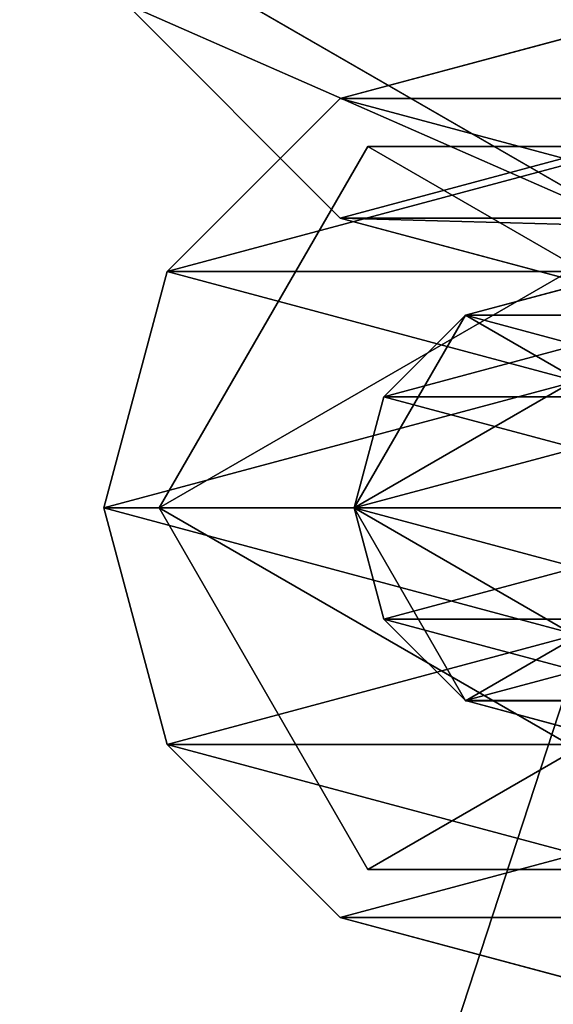
# Model space of a CAD drawing. Units: millimetres. Extents: x -22194 to 1706, y 0 to 3819.
# Drawn here: x 28 to 38, y 425 to 442 of the extents above; entities that cross this region are included whole.
import ezdxf

# ---------------------------------------------------------------- set-up
doc = ezdxf.new("R2010")
doc.units = ezdxf.units.MM
doc.header["$LTSCALE"] = 25.4
doc.layers.get('0').update_dxf_attribs({"true_color": 0xffffff})

# ---------------------------------------------------------------- blocks, each defined once
blk = doc.blocks.new('Group#9')
at = {"color": 250, "true_color": 0x1e2525}
mesh = blk.add_polyface(dxfattribs=at)
corners = [(56.4, 486, 55.6), (20.4, 375.99, 55.6), (20.4, 486, 55.6), (56.4, 375.99, 55.6)]
mesh.append_faces([[corners[k] for k in face] for face in [(0, 1, 2), (1, 0, 3)]], dxfattribs={"vtx0": -1, "color": 250})
mesh = blk.add_polyface(dxfattribs=at)
corners = [(20.4, 375.99, 63.6), (56.4, 486, 63.6), (20.4, 486, 63.6), (56.4, 375.99, 63.6)]
mesh.append_faces([[corners[k] for k in face] for face in [(0, 1, 2), (1, 0, 3)]], dxfattribs={"vtx0": -1, "color": 250})
blk = doc.blocks.new('Group#7')
at = {"color": 0}
blk.add_blockref('Group#9', (0, 0, -55.6), dxfattribs=at)
blk = doc.blocks.new('Group#11')
at = {"color": 0}
blk.add_blockref('Group#7', (-6.4, 8), dxfattribs=at)
blk = doc.blocks.new('1071176')
at = {"color": 0}
for p, q in [((85858.04, 564718.2, 11592.56), (85740.72, 564515, 11592.56)), ((85740.72, 564515, 11430), (85858.04, 564718.2, 11430)), ((85740.72, 564515, 11430), (85858.04, 564718.2, 11430)), ((85858.04, 564718.2, 11592.56), (85740.72, 564515, 11592.56)), ((85858.04, 564718.2, 10464.8), (85740.72, 564515, 10464.8)), ((85740.72, 564515, 10251.44), (85858.04, 564718.2, 10251.44)), ((85740.72, 564515, 10251.44), (85858.04, 564718.2, 10251.44)), ((85858.04, 564718.2, 10464.8), (85740.72, 564515, 10464.8)), ((85858.04, 564718.2, 10464.8), (85740.72, 564515, 10464.8)), ((85890.1, 564718.2, 10515.6), (85854.37, 564584.85, 10515.6)), ((85854.37, 564584.85, 10464.8), (85890.1, 564718.2, 10464.8)), ((85854.37, 564584.85, 10464.8), (85890.1, 564718.2, 10464.8)), ((85890.1, 564718.2, 10515.6), (85854.37, 564584.85, 10515.6)), ((85854.37, 564584.85, 10515.6), (85756.75, 564487.23, 10515.6)), ((85756.75, 564487.23, 10464.8), (85854.37, 564584.85, 10464.8)), ((85756.75, 564487.23, 10464.8), (85854.37, 564584.85, 10464.8)), ((85854.37, 564584.85, 10515.6), (85756.75, 564487.23, 10515.6)), ((85854.37, 564584.85, 10515.6), (85854.37, 564584.85, 10464.8)), ((85854.37, 564584.85, 10515.6), (85854.37, 564584.85, 10464.8))]:
    blk.add_line(p, q, dxfattribs=at)
at = {"color": 34, "true_color": 0x964b00}
mesh = blk.add_polyface(dxfattribs=at)
corners = [(85392.43, 564851.55, 10464.8), (85388.76, 564718.2, 10464.8), (85356.7, 564718.2, 10464.8), (85506.08, 564921.4, 10464.8), (85490.05, 564949.17, 10464.8), (85623.4, 564984.9, 10464.8), (85740.72, 564921.4, 10464.8), (85756.75, 564949.17, 10464.8), (85858.04, 564718.2, 10464.8), (85854.37, 564851.55, 10464.8), (85890.1, 564718.2, 10464.8), (85392.43, 564584.85, 10464.8), (85506.08, 564515, 10464.8), (85490.05, 564487.23, 10464.8), (85623.4, 564451.5, 10464.8), (85740.72, 564515, 10464.8), (85756.75, 564487.23, 10464.8), (85854.37, 564584.85, 10464.8)]
mesh.append_faces([[corners[k] for k in face] for face in [(0, 1, 2), (1, 0, 3), (3, 5, 6), (6, 7, 8), (11, 12, 13), (13, 12, 14), (14, 15, 16), (16, 8, 17), (17, 8, 10)]], dxfattribs={"vtx0": -1, "vtx1": -1, "color": 34})
mesh.append_faces([[corners[k] for k in face] for face in [(3, 0, 4), (3, 4, 5), (6, 5, 7), (8, 7, 9), (8, 9, 10), (1, 11, 2), (11, 1, 12), (14, 12, 15), (16, 15, 8)]], dxfattribs={"vtx0": -1, "vtx2": -1, "color": 34})
mesh = blk.add_polyface(dxfattribs=at)
corners = [(85392.43, 564584.85, 10515.6), (85392.43, 564851.55, 10515.6), (85356.7, 564718.2, 10515.6), (85490.05, 564487.23, 10515.6), (85490.05, 564949.17, 10515.6), (85623.4, 564451.5, 10515.6), (85623.4, 564984.9, 10515.6), (85756.75, 564487.23, 10515.6), (85756.75, 564949.17, 10515.6), (85854.37, 564584.85, 10515.6), (85854.37, 564851.55, 10515.6), (85890.1, 564718.2, 10515.6)]
mesh.append_faces([[corners[k] for k in face] for face in [(0, 1, 2), (10, 9, 11)]], dxfattribs={"vtx0": -1, "color": 34})
mesh.append_faces([[corners[k] for k in face] for face in [(1, 3, 4), (4, 5, 6), (6, 7, 8), (8, 9, 10)]], dxfattribs={"vtx0": -1, "vtx1": -1, "color": 34})
mesh.append_faces([[corners[k] for k in face] for face in [(1, 0, 3), (4, 3, 5), (6, 5, 7), (8, 7, 9)]], dxfattribs={"vtx0": -1, "vtx2": -1, "color": 34})
mesh = blk.add_polyface(dxfattribs=at)
corners = [(85506.08, 564921.4, 11430), (85506.08, 564515, 11430), (85388.76, 564718.2, 11430), (85740.72, 564921.4, 11430), (85740.72, 564515, 11430), (85858.04, 564718.2, 11430)]
mesh.append_faces([[corners[k] for k in face] for face in [(0, 1, 2), (4, 3, 5)]], dxfattribs={"vtx0": -1, "color": 34})
mesh.append_faces([[corners[k] for k in face] for face in [(1, 3, 4)]], dxfattribs={"vtx0": -1, "vtx1": -1, "color": 34})
mesh.append_faces([[corners[k] for k in face] for face in [(1, 0, 3)]], dxfattribs={"vtx0": -1, "vtx2": -1, "color": 34})
mesh = blk.add_polyface(dxfattribs=at)
corners = [(85506.08, 564515, 11592.56), (85506.08, 564921.4, 11592.56), (85388.76, 564718.2, 11592.56), (85740.72, 564515, 11592.56), (85740.72, 564921.4, 11592.56), (85858.04, 564718.2, 11592.56)]
mesh.append_faces([[corners[k] for k in face] for face in [(0, 1, 2), (4, 3, 5)]], dxfattribs={"vtx0": -1, "color": 34})
mesh.append_faces([[corners[k] for k in face] for face in [(1, 3, 4)]], dxfattribs={"vtx0": -1, "vtx1": -1, "color": 34})
mesh.append_faces([[corners[k] for k in face] for face in [(1, 0, 3)]], dxfattribs={"vtx0": -1, "vtx2": -1, "color": 34})
mesh = blk.add_polyface(dxfattribs=at)
corners = [(85506.08, 564921.4, 10251.44), (85506.08, 564515, 10251.44), (85388.76, 564718.2, 10251.44), (85740.72, 564921.4, 10251.44), (85740.72, 564515, 10251.44), (85858.04, 564718.2, 10251.44)]
mesh.append_faces([[corners[k] for k in face] for face in [(0, 1, 2), (4, 3, 5)]], dxfattribs={"vtx0": -1, "color": 34})
mesh.append_faces([[corners[k] for k in face] for face in [(1, 3, 4)]], dxfattribs={"vtx0": -1, "vtx1": -1, "color": 34})
mesh.append_faces([[corners[k] for k in face] for face in [(1, 0, 3)]], dxfattribs={"vtx0": -1, "vtx2": -1, "color": 34})
mesh = blk.add_polyface(dxfattribs=at)
corners = [(85506.08, 564921.4, 10464.8), (85506.08, 564515, 10464.8), (85388.76, 564718.2, 10464.8), (85740.72, 564921.4, 10464.8), (85740.72, 564515, 10464.8), (85858.04, 564718.2, 10464.8)]
mesh.append_faces([[corners[k] for k in face] for face in [(0, 1, 2), (4, 3, 5)]], dxfattribs={"vtx0": -1, "color": 34})
mesh.append_faces([[corners[k] for k in face] for face in [(1, 3, 4)]], dxfattribs={"vtx0": -1, "vtx1": -1, "color": 34})
mesh.append_faces([[corners[k] for k in face] for face in [(1, 0, 3)]], dxfattribs={"vtx0": -1, "vtx2": -1, "color": 34})
mesh = blk.add_polyface(dxfattribs=at)
corners = [(85858.04, 564718.2, 11430), (85740.72, 564515, 11592.56), (85740.72, 564515, 11430), (85858.04, 564718.2, 11592.56)]
mesh.append_faces([[corners[k] for k in face] for face in [(0, 1, 2), (1, 0, 3)]], dxfattribs={"vtx0": -1, "color": 34})
mesh = blk.add_polyface(dxfattribs=at)
corners = [(85858.04, 564718.2, 10251.44), (85740.72, 564515, 10464.8), (85740.72, 564515, 10251.44), (85858.04, 564718.2, 10464.8)]
mesh.append_faces([[corners[k] for k in face] for face in [(0, 1, 2), (1, 0, 3)]], dxfattribs={"vtx0": -1, "color": 34})
mesh = blk.add_polyface(dxfattribs=at)
corners = [(85890.1, 564718.2, 10464.8), (85854.37, 564584.85, 10515.6), (85854.37, 564584.85, 10464.8), (85890.1, 564718.2, 10515.6)]
mesh.append_faces([[corners[k] for k in face] for face in [(0, 1, 2), (1, 0, 3)]], dxfattribs={"vtx0": -1, "color": 34})
mesh = blk.add_polyface(dxfattribs=at)
corners = [(85854.37, 564584.85, 10515.6), (85756.75, 564487.23, 10464.8), (85854.37, 564584.85, 10464.8), (85756.75, 564487.23, 10515.6)]
mesh.append_faces([[corners[k] for k in face] for face in [(0, 1, 2), (1, 0, 3)]], dxfattribs={"vtx0": -1, "color": 34})
blk = doc.blocks.new('3f1bbbe5-3fd1-479c-934e-3d0c1142e01c')
at = {"color": 0, "xscale": 0.03937007874015748, "yscale": 0.03937007874015748, "zscale": 0.03937007874015748}
blk.add_blockref('1071176', (0, 0), dxfattribs=at)
blk = doc.blocks.new('Group#5')
at = {"color": 0, "rotation": 270}
blk.add_blockref('3f1bbbe5-3fd1-479c-934e-3d0c1142e01c', (-22222.5, 3794.5, -398), dxfattribs=at)
blk = doc.blocks.new('1740166')
at = {"color": 0}
for p, q in [((85382.1, 564991.32, 243.84), (85382.1, 564800.68, 243.84)), ((85382.1, 564800.68, 416.56), (85382.1, 564991.32, 416.56)), ((85382.1, 564800.68, 416.56), (85382.1, 564991.32, 416.56)), ((85382.1, 564991.32, 243.84), (85382.1, 564800.68, 243.84)), ((85712.3, 564800.68, 243.84), (85712.3, 564991.32, 243.84)), ((85712.3, 564991.32, 416.56), (85712.3, 564800.68, 416.56)), ((85712.3, 564991.32, 416.56), (85712.3, 564800.68, 416.56)), ((85712.3, 564800.68, 243.84), (85712.3, 564991.32, 243.84)), ((85459.19, 564946.81, -1412.24), (85459.19, 564845.19, -1412.24)), ((85459.19, 564845.19, -40.64), (85459.19, 564946.81, -40.64)), ((85459.19, 564845.19, -40.64), (85459.19, 564946.81, -40.64)), ((85459.19, 564946.81, -1412.24), (85459.19, 564845.19, -1412.24)), ((85635.21, 564845.19, -1412.24), (85635.21, 564946.81, -1412.24)), ((85635.21, 564946.81, -40.64), (85635.21, 564845.19, -40.64)), ((85635.21, 564946.81, -40.64), (85635.21, 564845.19, -40.64)), ((85635.21, 564845.19, -1412.24), (85635.21, 564946.81, -1412.24)), ((85331.3, 564896, -40.64), (85360.23, 564788.05, -40.64)), ((85360.23, 564788.05), (85331.3, 564896)), ((85360.23, 564788.05), (85331.3, 564896)), ((85331.3, 564896, -40.64), (85360.23, 564788.05, -40.64)), ((85331.3, 564896, 203.2), (85360.23, 564788.05, 203.2)), ((85360.23, 564788.05, 243.84), (85331.3, 564896, 243.84)), ((85360.23, 564788.05, 243.84), (85331.3, 564896, 243.84)), ((85331.3, 564896, 203.2), (85360.23, 564788.05, 203.2)), ((85445.6, 564896, -40.64), (85459.21, 564845.2, -40.64)), ((85459.21, 564845.2, 492.76), (85445.6, 564896, 492.76)), ((85459.21, 564845.2, 492.76), (85445.6, 564896, 492.76)), ((85445.6, 564896, -40.64), (85459.21, 564845.2, -40.64)), ((85635.19, 564845.2, -40.64), (85648.8, 564896, -40.64)), ((85648.8, 564896, 492.76), (85635.19, 564845.2, 492.76)), ((85648.8, 564896, 492.76), (85635.19, 564845.2, 492.76)), ((85635.19, 564845.2, -40.64), (85648.8, 564896, -40.64)), ((85734.17, 564788.05, -40.64), (85763.1, 564896, -40.64)), ((85763.1, 564896), (85734.17, 564788.05)), ((85763.1, 564896), (85734.17, 564788.05)), ((85734.17, 564788.05, -40.64), (85763.1, 564896, -40.64)), ((85734.17, 564788.05, 203.2), (85763.1, 564896, 203.2)), ((85763.1, 564896, 243.84), (85734.17, 564788.05, 243.84)), ((85763.1, 564896, 243.84), (85734.17, 564788.05, 243.84)), ((85734.17, 564788.05, 203.2), (85763.1, 564896, 203.2)), ((85459.19, 564845.19, -1412.24), (85459.19, 564845.19, -40.64)), ((85459.19, 564845.19, -1412.24), (85547.2, 564794.37, -1412.24)), ((85547.2, 564794.37, -40.64), (85459.19, 564845.19, -40.64)), ((85459.19, 564845.19, -1412.24), (85459.19, 564845.19, -40.64)), ((85547.2, 564794.37, -40.64), (85459.19, 564845.19, -40.64)), ((85459.19, 564845.19, -1412.24), (85547.2, 564794.37, -1412.24)), ((85459.21, 564845.2, -40.64), (85459.21, 564845.2, 492.76)), ((85459.21, 564845.2, -40.64), (85496.4, 564808.01, -40.64)), ((85496.4, 564808.01, 492.76), (85459.21, 564845.2, 492.76)), ((85459.21, 564845.2, -40.64), (85459.21, 564845.2, 492.76)), ((85496.4, 564808.01, 492.76), (85459.21, 564845.2, 492.76)), ((85459.21, 564845.2, -40.64), (85496.4, 564808.01, -40.64)), ((85547.2, 564794.37, -1412.24), (85635.21, 564845.19, -1412.24)), ((85635.21, 564845.19, -40.64), (85547.2, 564794.37, -40.64)), ((85635.21, 564845.19, -40.64), (85547.2, 564794.37, -40.64)), ((85547.2, 564794.37, -1412.24), (85635.21, 564845.19, -1412.24)), ((85598, 564808.01, -40.64), (85635.19, 564845.2, -40.64)), ((85635.19, 564845.2, 492.76), (85598, 564808.01, 492.76)), ((85635.19, 564845.2, 492.76), (85598, 564808.01, 492.76)), ((85598, 564808.01, -40.64), (85635.19, 564845.2, -40.64)), ((85635.19, 564845.2, -40.64), (85635.19, 564845.2, 492.76)), ((85635.19, 564845.2, -40.64), (85635.19, 564845.2, 492.76)), ((85635.21, 564845.19, -1412.24), (85635.21, 564845.19, -40.64)), ((85635.21, 564845.19, -1412.24), (85635.21, 564845.19, -40.64)), ((85496.4, 564808.01, -40.64), (85496.4, 564808.01, 492.76)), ((85496.4, 564808.01, -40.64), (85547.2, 564794.4, -40.64)), ((85547.2, 564794.4, 492.76), (85496.4, 564808.01, 492.76)), ((85496.4, 564808.01, -40.64), (85496.4, 564808.01, 492.76)), ((85547.2, 564794.4, 492.76), (85496.4, 564808.01, 492.76)), ((85496.4, 564808.01, -40.64), (85547.2, 564794.4, -40.64)), ((85547.2, 564794.4, -40.64), (85598, 564808.01, -40.64)), ((85598, 564808.01, 492.76), (85547.2, 564794.4, 492.76)), ((85598, 564808.01, 492.76), (85547.2, 564794.4, 492.76)), ((85547.2, 564794.4, -40.64), (85598, 564808.01, -40.64)), ((85598, 564808.01, -40.64), (85598, 564808.01, 492.76)), ((85598, 564808.01, -40.64), (85598, 564808.01, 492.76)), ((85382.1, 564800.68, 243.84), (85382.1, 564800.68, 416.56)), ((85382.1, 564800.68, 243.84), (85547.2, 564705.36, 243.84)), ((85547.2, 564705.36, 416.56), (85382.1, 564800.68, 416.56)), ((85382.1, 564800.68, 243.84), (85382.1, 564800.68, 416.56)), ((85547.2, 564705.36, 416.56), (85382.1, 564800.68, 416.56)), ((85382.1, 564800.68, 243.84), (85547.2, 564705.36, 243.84)), ((85547.2, 564705.36, 243.84), (85712.3, 564800.68, 243.84)), ((85712.3, 564800.68, 416.56), (85547.2, 564705.36, 416.56)), ((85712.3, 564800.68, 416.56), (85547.2, 564705.36, 416.56)), ((85547.2, 564705.36, 243.84), (85712.3, 564800.68, 243.84)), ((85712.3, 564800.68, 243.84), (85712.3, 564800.68, 416.56)), ((85712.3, 564800.68, 243.84), (85712.3, 564800.68, 416.56)), ((85547.2, 564794.4, -40.64), (85547.2, 564794.4, 492.76)), ((85547.2, 564794.4, -40.64), (85547.2, 564794.4, 492.76)), ((85547.2, 564794.37, -1412.24), (85547.2, 564794.37, -40.64)), ((85547.2, 564794.37, -1412.24), (85547.2, 564794.37, -40.64)), ((85360.23, 564788.05, -40.64), (85360.23, 564788.05)), ((85360.23, 564788.05, -40.64), (85439.25, 564709.03, -40.64)), ((85439.25, 564709.03), (85360.23, 564788.05)), ((85360.23, 564788.05, -40.64), (85360.23, 564788.05)), ((85439.25, 564709.03), (85360.23, 564788.05)), ((85360.23, 564788.05, -40.64), (85439.25, 564709.03, -40.64)), ((85360.23, 564788.05, 203.2), (85360.23, 564788.05, 243.84)), ((85360.23, 564788.05, 203.2), (85439.25, 564709.03, 203.2)), ((85439.25, 564709.03, 243.84), (85360.23, 564788.05, 243.84)), ((85360.23, 564788.05, 203.2), (85360.23, 564788.05, 243.84)), ((85439.25, 564709.03, 243.84), (85360.23, 564788.05, 243.84)), ((85360.23, 564788.05, 203.2), (85439.25, 564709.03, 203.2)), ((85655.15, 564709.03, -40.64), (85734.17, 564788.05, -40.64)), ((85734.17, 564788.05), (85655.15, 564709.03)), ((85734.17, 564788.05), (85655.15, 564709.03)), ((85655.15, 564709.03, -40.64), (85734.17, 564788.05, -40.64)), ((85655.15, 564709.03, 203.2), (85734.17, 564788.05, 203.2)), ((85734.17, 564788.05, 243.84), (85655.15, 564709.03, 243.84)), ((85734.17, 564788.05, 243.84), (85655.15, 564709.03, 243.84)), ((85655.15, 564709.03, 203.2), (85734.17, 564788.05, 203.2)), ((85734.17, 564788.05, -40.64), (85734.17, 564788.05)), ((85734.17, 564788.05, -40.64), (85734.17, 564788.05)), ((85734.17, 564788.05, 203.2), (85734.17, 564788.05, 243.84)), ((85734.17, 564788.05, 203.2), (85734.17, 564788.05, 243.84)), ((85439.25, 564709.03, -40.64), (85439.25, 564709.03)), ((85439.25, 564709.03, -40.64), (85547.2, 564680.1, -40.64)), ((85547.2, 564680.1), (85439.25, 564709.03)), ((85439.25, 564709.03, -40.64), (85439.25, 564709.03)), ((85547.2, 564680.1), (85439.25, 564709.03)), ((85439.25, 564709.03, -40.64), (85547.2, 564680.1, -40.64)), ((85439.25, 564709.03, 203.2), (85439.25, 564709.03, 243.84)), ((85439.25, 564709.03, 203.2), (85547.2, 564680.1, 203.2)), ((85547.2, 564680.1, 243.84), (85439.25, 564709.03, 243.84)), ((85439.25, 564709.03, 203.2), (85439.25, 564709.03, 243.84)), ((85547.2, 564680.1, 243.84), (85439.25, 564709.03, 243.84)), ((85439.25, 564709.03, 203.2), (85547.2, 564680.1, 203.2)), ((85547.2, 564680.1, -40.64), (85655.15, 564709.03, -40.64)), ((85655.15, 564709.03), (85547.2, 564680.1)), ((85655.15, 564709.03), (85547.2, 564680.1)), ((85547.2, 564680.1, -40.64), (85655.15, 564709.03, -40.64)), ((85547.2, 564680.1, 203.2), (85655.15, 564709.03, 203.2)), ((85655.15, 564709.03, 243.84), (85547.2, 564680.1, 243.84)), ((85655.15, 564709.03, 243.84), (85547.2, 564680.1, 243.84)), ((85547.2, 564680.1, 203.2), (85655.15, 564709.03, 203.2)), ((85655.15, 564709.03, -40.64), (85655.15, 564709.03)), ((85655.15, 564709.03, -40.64), (85655.15, 564709.03)), ((85655.15, 564709.03, 203.2), (85655.15, 564709.03, 243.84)), ((85655.15, 564709.03, 203.2), (85655.15, 564709.03, 243.84)), ((85547.2, 564705.36, 243.84), (85547.2, 564705.36, 416.56)), ((85547.2, 564705.36, 243.84), (85547.2, 564705.36, 416.56)), ((85547.2, 564680.1, -40.64), (85547.2, 564680.1)), ((85547.2, 564680.1, -40.64), (85547.2, 564680.1)), ((85547.2, 564680.1, 203.2), (85547.2, 564680.1, 243.84)), ((85547.2, 564680.1, 203.2), (85547.2, 564680.1, 243.84))]:
    blk.add_line(p, q, dxfattribs=at)
at = {"color": 34, "true_color": 0x964b00}
mesh = blk.add_polyface(dxfattribs=at)
corners = [(85360.23, 564788.05), (85360.23, 565003.95), (85331.3, 564896), (85439.25, 564709.03), (85439.25, 565082.97), (85547.2, 564680.1), (85547.2, 565111.9), (85655.15, 564709.03), (85655.15, 565082.97), (85734.17, 564788.05), (85734.17, 565003.95), (85763.1, 564896)]
mesh.append_faces([[corners[k] for k in face] for face in [(0, 1, 2), (10, 9, 11)]], dxfattribs={"vtx0": -1, "color": 34})
mesh.append_faces([[corners[k] for k in face] for face in [(1, 3, 4), (4, 5, 6), (6, 7, 8), (8, 9, 10)]], dxfattribs={"vtx0": -1, "vtx1": -1, "color": 34})
mesh.append_faces([[corners[k] for k in face] for face in [(1, 0, 3), (4, 3, 5), (6, 5, 7), (8, 7, 9)]], dxfattribs={"vtx0": -1, "vtx2": -1, "color": 34})
mesh = blk.add_polyface(dxfattribs=at)
corners = [(85360.23, 565003.95, -40.64), (85360.23, 564788.05, -40.64), (85331.3, 564896, -40.64), (85439.25, 565082.97, -40.64), (85439.25, 564709.03, -40.64), (85547.2, 565111.9, -40.64), (85547.2, 564680.1, -40.64), (85655.15, 565082.97, -40.64), (85655.15, 564709.03, -40.64), (85734.17, 565003.95, -40.64), (85734.17, 564788.05, -40.64), (85763.1, 564896, -40.64)]
mesh.append_faces([[corners[k] for k in face] for face in [(0, 1, 2), (10, 9, 11)]], dxfattribs={"vtx0": -1, "color": 34})
mesh.append_faces([[corners[k] for k in face] for face in [(1, 3, 4), (4, 5, 6), (6, 7, 8), (8, 9, 10)]], dxfattribs={"vtx0": -1, "vtx1": -1, "color": 34})
mesh.append_faces([[corners[k] for k in face] for face in [(1, 0, 3), (4, 3, 5), (6, 5, 7), (8, 7, 9)]], dxfattribs={"vtx0": -1, "vtx2": -1, "color": 34})
mesh = blk.add_polyface(dxfattribs=at)
corners = [(85360.23, 564788.05, 243.84), (85360.23, 565003.95, 243.84), (85331.3, 564896, 243.84), (85439.25, 564709.03, 243.84), (85439.25, 565082.97, 243.84), (85547.2, 564680.1, 243.84), (85547.2, 565111.9, 243.84), (85655.15, 564709.03, 243.84), (85655.15, 565082.97, 243.84), (85734.17, 564788.05, 243.84), (85734.17, 565003.95, 243.84), (85763.1, 564896, 243.84)]
mesh.append_faces([[corners[k] for k in face] for face in [(0, 1, 2), (10, 9, 11)]], dxfattribs={"vtx0": -1, "color": 34})
mesh.append_faces([[corners[k] for k in face] for face in [(1, 3, 4), (4, 5, 6), (6, 7, 8), (8, 9, 10)]], dxfattribs={"vtx0": -1, "vtx1": -1, "color": 34})
mesh.append_faces([[corners[k] for k in face] for face in [(1, 0, 3), (4, 3, 5), (6, 5, 7), (8, 7, 9)]], dxfattribs={"vtx0": -1, "vtx2": -1, "color": 34})
mesh = blk.add_polyface(dxfattribs=at)
corners = [(85360.23, 565003.95, 203.2), (85360.23, 564788.05, 203.2), (85331.3, 564896, 203.2), (85439.25, 565082.97, 203.2), (85439.25, 564709.03, 203.2), (85547.2, 565111.9, 203.2), (85547.2, 564680.1, 203.2), (85655.15, 565082.97, 203.2), (85655.15, 564709.03, 203.2), (85734.17, 565003.95, 203.2), (85734.17, 564788.05, 203.2), (85763.1, 564896, 203.2)]
mesh.append_faces([[corners[k] for k in face] for face in [(0, 1, 2), (10, 9, 11)]], dxfattribs={"vtx0": -1, "color": 34})
mesh.append_faces([[corners[k] for k in face] for face in [(1, 3, 4), (4, 5, 6), (6, 7, 8), (8, 9, 10)]], dxfattribs={"vtx0": -1, "vtx1": -1, "color": 34})
mesh.append_faces([[corners[k] for k in face] for face in [(1, 0, 3), (4, 3, 5), (6, 5, 7), (8, 7, 9)]], dxfattribs={"vtx0": -1, "vtx2": -1, "color": 34})
mesh = blk.add_polyface(dxfattribs=at)
corners = [(85547.2, 564705.36, 416.56), (85382.1, 564991.32, 416.56), (85382.1, 564800.68, 416.56), (85547.2, 565086.64, 416.56), (85712.3, 564800.68, 416.56), (85712.3, 564991.32, 416.56)]
mesh.append_faces([[corners[k] for k in face] for face in [(0, 1, 2), (3, 4, 5)]], dxfattribs={"vtx0": -1, "color": 34})
mesh.append_faces([[corners[k] for k in face] for face in [(1, 0, 3)]], dxfattribs={"vtx0": -1, "vtx1": -1, "color": 34})
mesh.append_faces([[corners[k] for k in face] for face in [(3, 0, 4)]], dxfattribs={"vtx0": -1, "vtx2": -1, "color": 34})
mesh = blk.add_polyface(dxfattribs=at)
corners = [(85547.2, 565086.64, 243.84), (85382.1, 564800.68, 243.84), (85382.1, 564991.32, 243.84), (85547.2, 564705.36, 243.84), (85712.3, 564991.32, 243.84), (85712.3, 564800.68, 243.84)]
mesh.append_faces([[corners[k] for k in face] for face in [(0, 1, 2), (3, 4, 5)]], dxfattribs={"vtx0": -1, "color": 34})
mesh.append_faces([[corners[k] for k in face] for face in [(1, 0, 3)]], dxfattribs={"vtx0": -1, "vtx1": -1, "color": 34})
mesh.append_faces([[corners[k] for k in face] for face in [(3, 0, 4)]], dxfattribs={"vtx0": -1, "vtx2": -1, "color": 34})
mesh = blk.add_polyface(dxfattribs=at)
corners = [(85459.21, 564845.2, 492.76), (85459.21, 564946.8, 492.76), (85445.6, 564896, 492.76), (85496.4, 564808.01, 492.76), (85496.4, 564983.99, 492.76), (85547.2, 564794.4, 492.76), (85547.2, 564997.6, 492.76), (85598, 564808.01, 492.76), (85598, 564983.99, 492.76), (85635.19, 564845.2, 492.76), (85635.19, 564946.8, 492.76), (85648.8, 564896, 492.76)]
mesh.append_faces([[corners[k] for k in face] for face in [(0, 1, 2), (10, 9, 11)]], dxfattribs={"vtx0": -1, "color": 34})
mesh.append_faces([[corners[k] for k in face] for face in [(1, 3, 4), (4, 5, 6), (6, 7, 8), (8, 9, 10)]], dxfattribs={"vtx0": -1, "vtx1": -1, "color": 34})
mesh.append_faces([[corners[k] for k in face] for face in [(1, 0, 3), (4, 3, 5), (6, 5, 7), (8, 7, 9)]], dxfattribs={"vtx0": -1, "vtx2": -1, "color": 34})
mesh = blk.add_polyface(dxfattribs=at)
corners = [(85459.21, 564946.8, -40.64), (85459.21, 564845.2, -40.64), (85445.6, 564896, -40.64), (85496.4, 564983.99, -40.64), (85496.4, 564808.01, -40.64), (85547.2, 564997.6, -40.64), (85547.2, 564794.4, -40.64), (85598, 564983.99, -40.64), (85598, 564808.01, -40.64), (85635.19, 564946.8, -40.64), (85635.19, 564845.2, -40.64), (85648.8, 564896, -40.64)]
mesh.append_faces([[corners[k] for k in face] for face in [(0, 1, 2), (10, 9, 11)]], dxfattribs={"vtx0": -1, "color": 34})
mesh.append_faces([[corners[k] for k in face] for face in [(1, 3, 4), (4, 5, 6), (6, 7, 8), (8, 9, 10)]], dxfattribs={"vtx0": -1, "vtx1": -1, "color": 34})
mesh.append_faces([[corners[k] for k in face] for face in [(1, 0, 3), (4, 3, 5), (6, 5, 7), (8, 7, 9)]], dxfattribs={"vtx0": -1, "vtx2": -1, "color": 34})
mesh = blk.add_polyface(dxfattribs=at)
corners = [(85547.2, 564794.37, -40.64), (85459.19, 564946.81, -40.64), (85459.19, 564845.19, -40.64), (85547.2, 564997.63, -40.64), (85635.21, 564845.19, -40.64), (85635.21, 564946.81, -40.64)]
mesh.append_faces([[corners[k] for k in face] for face in [(0, 1, 2), (3, 4, 5)]], dxfattribs={"vtx0": -1, "color": 34})
mesh.append_faces([[corners[k] for k in face] for face in [(1, 0, 3)]], dxfattribs={"vtx0": -1, "vtx1": -1, "color": 34})
mesh.append_faces([[corners[k] for k in face] for face in [(3, 0, 4)]], dxfattribs={"vtx0": -1, "vtx2": -1, "color": 34})
mesh = blk.add_polyface(dxfattribs=at)
corners = [(85547.2, 564997.63, -1412.24), (85459.19, 564845.19, -1412.24), (85459.19, 564946.81, -1412.24), (85547.2, 564794.37, -1412.24), (85635.21, 564946.81, -1412.24), (85635.21, 564845.19, -1412.24)]
mesh.append_faces([[corners[k] for k in face] for face in [(0, 1, 2), (3, 4, 5)]], dxfattribs={"vtx0": -1, "color": 34})
mesh.append_faces([[corners[k] for k in face] for face in [(1, 0, 3)]], dxfattribs={"vtx0": -1, "vtx1": -1, "color": 34})
mesh.append_faces([[corners[k] for k in face] for face in [(3, 0, 4)]], dxfattribs={"vtx0": -1, "vtx2": -1, "color": 34})
mesh = blk.add_polyface(dxfattribs=at)
corners = [(85382.1, 564991.32, 416.56), (85382.1, 564800.68, 243.84), (85382.1, 564800.68, 416.56), (85382.1, 564991.32, 243.84)]
mesh.append_faces([[corners[k] for k in face] for face in [(0, 1, 2), (1, 0, 3)]], dxfattribs={"vtx0": -1, "color": 34})
mesh = blk.add_polyface(dxfattribs=at)
corners = [(85712.3, 564991.32, 243.84), (85712.3, 564800.68, 416.56), (85712.3, 564800.68, 243.84), (85712.3, 564991.32, 416.56)]
mesh.append_faces([[corners[k] for k in face] for face in [(0, 1, 2), (1, 0, 3)]], dxfattribs={"vtx0": -1, "color": 34})
mesh = blk.add_polyface(dxfattribs=at)
corners = [(85459.19, 564946.81, -40.64), (85459.19, 564845.19, -1412.24), (85459.19, 564845.19, -40.64), (85459.19, 564946.81, -1412.24)]
mesh.append_faces([[corners[k] for k in face] for face in [(0, 1, 2), (1, 0, 3)]], dxfattribs={"vtx0": -1, "color": 34})
mesh = blk.add_polyface(dxfattribs=at)
corners = [(85635.21, 564946.81, -1412.24), (85635.21, 564845.19, -40.64), (85635.21, 564845.19, -1412.24), (85635.21, 564946.81, -40.64)]
mesh.append_faces([[corners[k] for k in face] for face in [(0, 1, 2), (1, 0, 3)]], dxfattribs={"vtx0": -1, "color": 34})
mesh = blk.add_polyface(dxfattribs=at)
corners = [(85331.3, 564896), (85360.23, 564788.05, -40.64), (85360.23, 564788.05), (85331.3, 564896, -40.64)]
mesh.append_faces([[corners[k] for k in face] for face in [(0, 1, 2), (1, 0, 3)]], dxfattribs={"vtx0": -1, "color": 34})
mesh = blk.add_polyface(dxfattribs=at)
corners = [(85331.3, 564896, 243.84), (85360.23, 564788.05, 203.2), (85360.23, 564788.05, 243.84), (85331.3, 564896, 203.2)]
mesh.append_faces([[corners[k] for k in face] for face in [(0, 1, 2), (1, 0, 3)]], dxfattribs={"vtx0": -1, "color": 34})
mesh = blk.add_polyface(dxfattribs=at)
corners = [(85445.6, 564896, 492.76), (85459.21, 564845.2, -40.64), (85459.21, 564845.2, 492.76), (85445.6, 564896, -40.64)]
mesh.append_faces([[corners[k] for k in face] for face in [(0, 1, 2), (1, 0, 3)]], dxfattribs={"vtx0": -1, "color": 34})
mesh = blk.add_polyface(dxfattribs=at)
corners = [(85648.8, 564896, -40.64), (85635.19, 564845.2, 492.76), (85635.19, 564845.2, -40.64), (85648.8, 564896, 492.76)]
mesh.append_faces([[corners[k] for k in face] for face in [(0, 1, 2), (1, 0, 3)]], dxfattribs={"vtx0": -1, "color": 34})
mesh = blk.add_polyface(dxfattribs=at)
corners = [(85763.1, 564896, -40.64), (85734.17, 564788.05), (85734.17, 564788.05, -40.64), (85763.1, 564896)]
mesh.append_faces([[corners[k] for k in face] for face in [(0, 1, 2), (1, 0, 3)]], dxfattribs={"vtx0": -1, "color": 34})
mesh = blk.add_polyface(dxfattribs=at)
corners = [(85763.1, 564896, 203.2), (85734.17, 564788.05, 243.84), (85734.17, 564788.05, 203.2), (85763.1, 564896, 243.84)]
mesh.append_faces([[corners[k] for k in face] for face in [(0, 1, 2), (1, 0, 3)]], dxfattribs={"vtx0": -1, "color": 34})
mesh = blk.add_polyface(dxfattribs=at)
corners = [(85547.2, 564794.37, -40.64), (85459.19, 564845.19, -1412.24), (85547.2, 564794.37, -1412.24), (85459.19, 564845.19, -40.64)]
mesh.append_faces([[corners[k] for k in face] for face in [(0, 1, 2), (1, 0, 3)]], dxfattribs={"vtx0": -1, "color": 34})
mesh = blk.add_polyface(dxfattribs=at)
corners = [(85496.4, 564808.01, 492.76), (85459.21, 564845.2, -40.64), (85496.4, 564808.01, -40.64), (85459.21, 564845.2, 492.76)]
mesh.append_faces([[corners[k] for k in face] for face in [(0, 1, 2), (1, 0, 3)]], dxfattribs={"vtx0": -1, "color": 34})
mesh = blk.add_polyface(dxfattribs=at)
corners = [(85635.21, 564845.19, -40.64), (85547.2, 564794.37, -1412.24), (85635.21, 564845.19, -1412.24), (85547.2, 564794.37, -40.64)]
mesh.append_faces([[corners[k] for k in face] for face in [(0, 1, 2), (1, 0, 3)]], dxfattribs={"vtx0": -1, "color": 34})
mesh = blk.add_polyface(dxfattribs=at)
corners = [(85635.19, 564845.2, 492.76), (85598, 564808.01, -40.64), (85635.19, 564845.2, -40.64), (85598, 564808.01, 492.76)]
mesh.append_faces([[corners[k] for k in face] for face in [(0, 1, 2), (1, 0, 3)]], dxfattribs={"vtx0": -1, "color": 34})
mesh = blk.add_polyface(dxfattribs=at)
corners = [(85547.2, 564794.4, 492.76), (85496.4, 564808.01, -40.64), (85547.2, 564794.4, -40.64), (85496.4, 564808.01, 492.76)]
mesh.append_faces([[corners[k] for k in face] for face in [(0, 1, 2), (1, 0, 3)]], dxfattribs={"vtx0": -1, "color": 34})
mesh = blk.add_polyface(dxfattribs=at)
corners = [(85598, 564808.01, 492.76), (85547.2, 564794.4, -40.64), (85598, 564808.01, -40.64), (85547.2, 564794.4, 492.76)]
mesh.append_faces([[corners[k] for k in face] for face in [(0, 1, 2), (1, 0, 3)]], dxfattribs={"vtx0": -1, "color": 34})
mesh = blk.add_polyface(dxfattribs=at)
corners = [(85547.2, 564705.36, 416.56), (85382.1, 564800.68, 243.84), (85547.2, 564705.36, 243.84), (85382.1, 564800.68, 416.56)]
mesh.append_faces([[corners[k] for k in face] for face in [(0, 1, 2), (1, 0, 3)]], dxfattribs={"vtx0": -1, "color": 34})
mesh = blk.add_polyface(dxfattribs=at)
corners = [(85712.3, 564800.68, 416.56), (85547.2, 564705.36, 243.84), (85712.3, 564800.68, 243.84), (85547.2, 564705.36, 416.56)]
mesh.append_faces([[corners[k] for k in face] for face in [(0, 1, 2), (1, 0, 3)]], dxfattribs={"vtx0": -1, "color": 34})
mesh = blk.add_polyface(dxfattribs=at)
corners = [(85439.25, 564709.03), (85360.23, 564788.05, -40.64), (85439.25, 564709.03, -40.64), (85360.23, 564788.05)]
mesh.append_faces([[corners[k] for k in face] for face in [(0, 1, 2), (1, 0, 3)]], dxfattribs={"vtx0": -1, "color": 34})
mesh = blk.add_polyface(dxfattribs=at)
corners = [(85439.25, 564709.03, 243.84), (85360.23, 564788.05, 203.2), (85439.25, 564709.03, 203.2), (85360.23, 564788.05, 243.84)]
mesh.append_faces([[corners[k] for k in face] for face in [(0, 1, 2), (1, 0, 3)]], dxfattribs={"vtx0": -1, "color": 34})
mesh = blk.add_polyface(dxfattribs=at)
corners = [(85734.17, 564788.05), (85655.15, 564709.03, -40.64), (85734.17, 564788.05, -40.64), (85655.15, 564709.03)]
mesh.append_faces([[corners[k] for k in face] for face in [(0, 1, 2), (1, 0, 3)]], dxfattribs={"vtx0": -1, "color": 34})
mesh = blk.add_polyface(dxfattribs=at)
corners = [(85734.17, 564788.05, 243.84), (85655.15, 564709.03, 203.2), (85734.17, 564788.05, 203.2), (85655.15, 564709.03, 243.84)]
mesh.append_faces([[corners[k] for k in face] for face in [(0, 1, 2), (1, 0, 3)]], dxfattribs={"vtx0": -1, "color": 34})
mesh = blk.add_polyface(dxfattribs=at)
corners = [(85547.2, 564680.1), (85439.25, 564709.03, -40.64), (85547.2, 564680.1, -40.64), (85439.25, 564709.03)]
mesh.append_faces([[corners[k] for k in face] for face in [(0, 1, 2), (1, 0, 3)]], dxfattribs={"vtx0": -1, "color": 34})
mesh = blk.add_polyface(dxfattribs=at)
corners = [(85547.2, 564680.1, 243.84), (85439.25, 564709.03, 203.2), (85547.2, 564680.1, 203.2), (85439.25, 564709.03, 243.84)]
mesh.append_faces([[corners[k] for k in face] for face in [(0, 1, 2), (1, 0, 3)]], dxfattribs={"vtx0": -1, "color": 34})
mesh = blk.add_polyface(dxfattribs=at)
corners = [(85655.15, 564709.03), (85547.2, 564680.1, -40.64), (85655.15, 564709.03, -40.64), (85547.2, 564680.1)]
mesh.append_faces([[corners[k] for k in face] for face in [(0, 1, 2), (1, 0, 3)]], dxfattribs={"vtx0": -1, "color": 34})
mesh = blk.add_polyface(dxfattribs=at)
corners = [(85655.15, 564709.03, 243.84), (85547.2, 564680.1, 203.2), (85655.15, 564709.03, 203.2), (85547.2, 564680.1, 243.84)]
mesh.append_faces([[corners[k] for k in face] for face in [(0, 1, 2), (1, 0, 3)]], dxfattribs={"vtx0": -1, "color": 34})
blk = doc.blocks.new('Group#1')
at = {"color": 0, "xscale": 0.03937007874015748, "yscale": 0.03937007874015748, "zscale": 0.03937007874015748, "rotation": 269.9999999999999}
blk.add_blockref('1740166', (-22231.5, 3752.495, 55.6), dxfattribs=at)
blk = doc.blocks.new('Group#8')
at = {"color": 0}
for name, p in [('Group#5', (0, 6.5, 454.6)), ('Group#1', (1, 31.2))]:
    blk.add_blockref(name, p, dxfattribs=at)
blk = doc.blocks.new('Treplanke')
at = {"color": 27, "true_color": 0x785737}
mesh = blk.add_polyface(dxfattribs=at)
corners = [(73, 0, 35), (0, 1684, 35), (0, 0, 35), (73, 1684, 35)]
mesh.append_faces([[corners[k] for k in face] for face in [(0, 1, 2), (1, 0, 3)]], dxfattribs={"vtx0": -1, "color": 27})
mesh = blk.add_polyface(dxfattribs=at)
corners = [(0, 1684, -1), (73, 0, -1), (0, 0, -1), (73, 1684, -1)]
mesh.append_faces([[corners[k] for k in face] for face in [(0, 1, 2), (1, 0, 3)]], dxfattribs={"vtx0": -1, "color": 27})
blk = doc.blocks.new('Group#10')
at = {"color": 0, "rotation": 270}
blk.add_blockref('Treplanke', (0, 485.995, 1), dxfattribs=at)
blk = doc.blocks.new('Group#12')
at = {"color": 0}
for name, p in [('Group#8', (22.5, 18)), ('Group#11', (0, -8, 54.6)), ('Group#10', (8, 0.005, 469.6))]:
    blk.add_blockref(name, p, dxfattribs=at)

msp = doc.modelspace()

# ---------------------------------------------------------------- block references
at = {"color": 0}
msp.add_blockref('Group#12', (6.4, 0, -54.6), dxfattribs=at)

doc.saveas('drawing.dxf')
